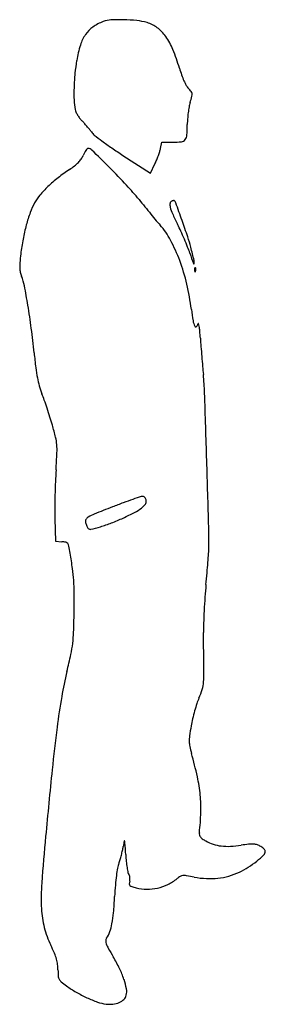
# Model space of a CAD drawing. Units: inches. Extents: x 10674 to 10812, y 29942 to 30497.
import ezdxf

# ---------------------------------------------------------------- set-up
doc = ezdxf.new("R2010")
doc.units = ezdxf.units.IN
doc.header["$MEASUREMENT"] = 0
doc.layers.add('freecads.com', color=7, linetype='Continuous')

msp = doc.modelspace()

# ---------------------------------------------------------------- linework, layer by layer
at = {"layer": 'freecads.com'}
for p, q in [((10753.25, 30424.49), (10754, 30428)), ((10754, 30428), (10760.21, 30428)), ((10732.03, 30420.6), (10747.66, 30410.52)), ((10747.66, 30410.52), (10750.09, 30415.75)), ((10693.6, 30215.67), (10693.88, 30203)), ((10693.88, 30203), (10697.53, 30202.7))]:
    msp.add_line(p, q, dxfattribs=at)
for centre, radius, start, end in [((10730.25, 30471.16), 26.6, 110.4976, 124.9025), ((10726.09, 30482.29), 14.72, 93.155, 110.4976), ((10730.16, 30408.51), 88.61, 88.5572, 93.155), ((10730.17, 30409.13), 87.99, 83.7041, 88.5572), ((10735.86, 30460.66), 36.15, 74.2717, 83.7041), ((10741, 30478.9), 17.2, 52.812, 74.2717), ((10724.36, 30479.6), 16.31, 124.9025, 145.6804), ((10737.6, 30474.43), 22.81, 35.4471, 52.812), ((10729.18, 30476.32), 22.14, 145.6805, 162.923), ((10726.11, 30466.25), 36.92, 22.2682, 35.447), ((10776.54, 30461.77), 71.68, 162.923, 170.1079), ((10664.49, 30441.02), 103.5, 16.161, 22.2682), ((10797.01, 30458.2), 92.47, 170.1079, 174.6199), ((10834.39, 30490.25), 73.38, 196.161, 199.3214), ((10833.6, 30454.75), 129.22, 174.6199, 178.1309), ((10806.49, 30480.47), 43.83, 199.3214, 203.9709), ((10795.49, 30475.58), 31.79, 203.9708, 209.2565), ((10823.11, 30455.09), 118.72, 178.131, 181.6576), ((10774.89, 30464.04), 8.17, 209.2564, 223.7729), ((10753.46, 30443.51), 21.5, 37.5339, 43.773), ((10768.55, 30455.1), 2.48, 6.9233, 37.5339), ((10735.08, 30452.55), 30.65, 181.6577, 191.31), ((10679.58, 30477.28), 94.28, 343.4603, 345.6414), ((10766.95, 30454.91), 4.09, 345.6414, 6.9233), ((10711.56, 30447.84), 6.66, 191.31, 204.5194), ((10831.4, 30436.58), 63.08, 169.6574, 172.6784), ((10793.05, 30443.58), 24.09, 163.4603, 169.6575), ((10721.59, 30452.42), 17.69, 204.5195, 210.8905), ((10722.93, 30453.22), 19.25, 210.8905, 217.1072), ((10718.54, 30449.9), 13.75, 217.1072, 225.1054), ((10681, 30412.22), 39.43, 42.2139, 45.1055), ((10810.5, 30437.98), 42.14, 175.6653, 179.8759), ((10834.93, 30436.13), 66.63, 172.6784, 175.6654), ((10659.25, 30392.49), 68.8, 40.3079, 42.2139), ((10660.96, 30393.94), 66.57, 38.3895, 40.3079), ((10691.19, 30417.89), 28, 34.7251, 38.3895), ((10684.8, 30438.25), 83.56, 355.7182, 359.8758), ((10721.13, 30438.64), 8.43, 214.7252, 231.4307), ((10815.44, 30556.92), 159.71, 231.4308, 233.3944), ((10764.58, 30431.57), 3.29, 277.3454, 321.0056), ((10763.62, 30432.35), 4.53, 321.0056, 355.7182), ((10721.76, 30415.95), 12.97, 145.2666, 151.8449), ((10719.69, 30417.39), 10.46, 138.7945, 145.2666), ((10712.31, 30423.85), 0.655, 90, 138.7944), ((10712.31, 30421.37), 3.13, 45.6001, 90), ((9874.24, 29565.56), 1200.95, 44.92792, 45.60011), ((10822.83, 30566.86), 172.1, 233.3944, 235.6355), ((10883.84, 30656.08), 280.17, 235.6354, 237.1911), ((10735.94, 30428.15), 17.7, 342.3347, 348.058), ((10760.21, 30465.45), 37.45, 270.0001, 277.3454), ((10695.99, 30427.2), 15.18, 315.8216, 325.1921), ((10698.75, 30425.28), 11.82, 325.1921, 336.4974), ((10728.48, 30412.35), 20.6, 151.8449, 156.4974), ((10703.11, 30437.51), 51.77, 335.1414, 337.8699), ((10687.84, 30443.72), 68.26, 337.8698, 340.0876), ((10693.59, 30441.64), 62.14, 340.0876, 342.3347), ((10757.98, 30328.56), 101.07, 123.7126, 128.2477), ((10675.74, 30451.81), 47.09, 303.7125, 308.0021), ((10691.75, 30431.32), 21.09, 308.0022, 315.8216), ((10441.05, 30130.94), 400.37, 42.9478, 44.9279), ((10745.21, 30344.76), 80.45, 128.2478, 133.6294), ((10734.26, 30356.24), 64.58, 133.6294, 139.5348), ((10626.62, 30303.67), 146.85, 38.7623, 42.9479), ((10704.34, 30381.77), 25.25, 139.5347, 151.442), ((11262.59, 30814.32), 668.75, 218.76228, 219.20598), ((10716.73, 30375.02), 39.36, 151.442, 160.1692), ((11340.88, 30878.18), 769.79, 219.20602, 219.60526), ((10763.87, 30392.65), 5.33, 169.7652, 193.7464), ((10760.15, 30393.33), 1.54, 109.6539, 169.7652), ((10779.09, 30396.38), 20.99, 193.7464, 204.3175), ((10763.8, 30383.1), 12.4, 107.2775, 109.6538), ((10762.22, 30388.18), 7.09, 103.6638, 107.2773), ((10762.62, 30386.53), 8.78, 101.285, 103.6639), ((10760.93, 30395.03), 0.11, 46.9686, 101.2849), ((10758.64, 30392.58), 3.46, 19.8019, 46.9687), ((9107.78, 29798.18), 1758.07, 19.46098, 19.80178), ((10764.17, 30357.91), 89.79, 160.1692, 164.8805), ((11278.74, 30826.77), 689.14, 219.60537, 220.0053), ((10910.56, 30455.79), 165.26, 204.3175, 206.6287), ((10781.21, 30353.31), 107.44, 164.8805, 169.2491), ((10862.78, 30477.67), 146.1, 220.0054, 221.2693), ((10718.81, 30351.33), 45.45, 28.0674, 41.2693), ((10652.94, 30326.62), 122.92, 24.5936, 26.6287), ((10268.26, 30208.24), 527.27, 18.3946, 19.461), ((10796.43, 30350.42), 122.93, 169.2492, 173.198), ((10583.5, 30294.84), 199.29, 23.1765, 24.5935), ((10592.38, 30298.64), 189.63, 21.7468, 23.1765), ((10686.89, 30347.45), 86.1, 14.3229, 18.3946), ((10676.32, 30328.67), 93.6, 20.3772, 28.0674), ((10701.43, 30342.14), 72.23, 18.8079, 21.7468), ((10008.72, 30174.3), 786.02, 13.76167, 14.32294), ((10831.98, 30346.18), 158.74, 173.198, 174.9865), ((11109.12, 30480.99), 358.46, 198.8079, 199.7991), ((10699.18, 30357.83), 25.42, 174.9866, 181.9122), ((10686.52, 30357.41), 12.75, 181.9122, 192.4884), ((10658.44, 30322.03), 112.68, 13.3055, 20.3772), ((10772.05, 30359.64), 0.21, 199.7992, 351.2209), ((10768.02, 30360.26), 4.29, 351.2208, 13.7618), ((10778.57, 30356.17), 6.11, 175.8312, 182.3587), ((10774.07, 30356.5), 1.61, 158.1903, 175.8311), ((10772.88, 30356.97), 0.325, 111.1533, 158.1904), ((10772.84, 30357.08), 0.205, 45.0001, 111.1536), ((10772.44, 30356.69), 0.763, 16.1716, 45), ((10771.21, 30356.33), 2.04, 2.3587, 16.1717), ((10687.15, 30357.55), 13.41, 192.4884, 202.6765), ((10648.88, 30341.56), 28.07, 11.1576, 22.6765), ((10782.36, 30356.32), 9.91, 182.3587, 186.6884), ((10773.01, 30355.23), 0.494, 186.6884, 225), ((10772.74, 30354.96), 0.119, 224.9999, 325.8097), ((10771.03, 30356.13), 2.19, 325.8098, 338.1904), ((10770.49, 30356.34), 2.77, 338.1903, 349.9604), ((10770.67, 30356.31), 2.59, 349.9605, 2.3587), ((10334.01, 30279.46), 349.01, 9.3375, 11.1577), ((10639.45, 30317.54), 132.19, 7.032, 13.3054), ((10304.79, 30274.65), 378.62, 7.3435, 9.3375), ((10918.73, 30351.99), 149.21, 187.0319, 189.5207), ((10783.31, 30329.28), 11.9, 189.5207, 205.3616), ((10773.09, 30324.43), 0.594, 205.3616, 315.8134), ((10770.9, 30326.56), 3.65, 315.8133, 346.1798), ((10774.59, 30325.66), 0.142, 16.9753, 166.1798), ((10764.61, 30322.61), 10.57, 8.8409, 16.9753), ((10728.85, 30317.05), 46.76, 5.3114, 8.8408), ((10207.62, 30262.13), 476.59, 5.6654, 7.3434), ((10623.82, 30307.29), 152.25, 3.8467, 5.3114), ((11271.02, 30350.8), 496.41, 183.8466, 184.3957), ((11739.17, 30386.79), 965.95, 184.39568, 184.72937), ((11038.76, 30344.58), 358.62, 185.6653, 187.0088), ((11730.14, 30386.04), 956.89, 184.72935, 185.0635), ((11222.51, 30341.06), 447.27, 185.0636, 185.6537), ((10767.44, 30311.22), 85.26, 187.0087, 190.9143), ((10617.78, 30281.2), 160.42, 1.9259, 5.6537), ((10733.46, 30304.67), 50.65, 190.9142, 196.2287), ((10732.01, 30304.25), 49.14, 196.2287, 201.6651), ((10598.34, 30251.15), 94.68, 19.3957, 21.665), ((-3962.93, 29790.88), 14749.37, 1.777953, 1.926005), ((10424.41, 30189.91), 279.08, 18.3823, 19.3957), ((10405.97, 30183.79), 298.52, 17.3796, 18.3823), ((10500.4, 30213.34), 199.56, 16.0237, 17.3796), ((10511.77, 30216.61), 187.74, 13.8671, 16.0237), ((10668.6, 30255.33), 26.19, 4.6454, 13.8671), ((10658.34, 30254.49), 36.49, 357.3634, 4.6453), ((10143.07, 30278.22), 552.3, 356.3616, 357.3634), ((-904.82, 29885.79), 11689.79, 1.594444, 1.77802), ((10972.29, 30225.49), 278.59, 176.3616, 177.7209), ((11179.02, 30217.26), 485.48, 177.7208, 178.6176), ((11162.9, 30217.65), 469.36, 178.6176, 179.5199), ((10869.51, 29853.77), 395.44, 110.3121, 111.268), ((10813, 30006.42), 232.67, 108.89, 110.3121), ((10871.3, 29836.05), 412.75, 108.2107, 108.89), ((10743.03, 30225.94), 2.29, 81.2521, 108.2106), ((10736.27, 30230.03), 10.45, 306.9569, 323.5235), ((10743.17, 30226.87), 1.36, 53.725, 81.252), ((10742.36, 30225.77), 2.72, 37.3815, 53.725), ((10741.89, 30225.4), 3.32, 22.5778, 37.3814), ((10742.46, 30225.46), 2.75, 323.5236, 8.1525), ((10741.78, 30225.36), 3.44, 8.1526, 22.5778), ((10888.03, 30219.96), 194.47, 179.5199, 181.2626), ((10725.85, 30193.32), 26.86, 111.7966, 119.8777), ((11156.89, 29115.45), 1187.73, 111.26793, 111.79665), ((10667.85, 30355.52), 153.58, 294.7455, 297.4408), ((10725.75, 30244.02), 27.95, 297.4408, 306.9569), ((10713.13, 30214.12), 2.31, 150.7926, 193.8572), ((10723.87, 30216.77), 13.37, 193.8573, 198.5199), ((10714.26, 30213.49), 3.6, 119.8778, 150.7925), ((10723.9, 30216.78), 13.4, 198.5199, 203.1739), ((10695.5, 30291.17), 83.52, 286.557, 291.1027), ((10685.17, 30317.95), 112.22, 291.1027, 294.7455), ((10722.17, 30216.04), 11.53, 203.174, 207.9039), ((10713.89, 30211.65), 2.15, 207.9037, 224.2916), ((10713.56, 30211.33), 1.69, 224.2916, 283.3874), ((10690.76, 30307.11), 100.15, 283.3874, 286.557), ((10508.82, 30203.5), 271.73, 358.8409, 1.5944), ((10696.17, 30186.47), 16.28, 77.1243, 85.2315), ((10699.4, 30200.61), 1.78, 35.9093, 77.1243), ((10697.87, 30199.49), 3.68, 11.6503, 35.9093), ((10582.78, 30175.76), 121.19, 9.7068, 11.6504), ((10423.65, 30148.54), 282.63, 7.9204, 9.7068), ((9716.78, 30278.45), 1066.8, 355.29987, 355.57076), ((10746.5, 30198.69), 34, 355.5707, 358.841), ((9830.38, 30269.11), 952.81, 354.93801, 355.29989), ((10612.78, 30174.86), 91.67, 3.7855, 7.9204), ((9436.08, 30304.04), 1348.66, 354.65911, 354.93802), ((10587.74, 30173.2), 116.77, 0.2503, 3.7854), ((10064.7, 30170.91), 639.82, 359.24693, 0.25029), ((11090.05, 30149.41), 312.52, 174.6591, 175.9627), ((11199.29, 30141.7), 422.03, 175.9627, 177.0034), ((10184.39, 30169.34), 520.12, 358.0579, 359.2469), ((11163.87, 30143.55), 386.56, 177.0034, 178.0556), ((10889.32, 30152.88), 111.86, 178.0557, 180.7044), ((10631.42, 30154.18), 72.83, 352.9868, 358.058), ((4522.36, 30074.59), 6255.59, 0.505771, 0.704473), ((10637.42, 30153.44), 66.78, 347.608, 352.9868), ((10320.38, 30223.1), 391.39, 346.1538, 347.608), ((10893.98, 30081.73), 199.38, 166.1539, 170.2971), ((10695.75, 30129.08), 81.96, 356.0959, 0.5058), ((10759.09, 30124.76), 18.47, 343.0846, 356.096), ((10734.96, 30132.1), 43.69, 336.2462, 343.0846), ((11117.57, 30043.49), 426.21, 170.297, 172.6445), ((10807.46, 30100.19), 35.53, 156.2462, 161.6816), ((10871.47, 30079.28), 102.87, 164.2522, 166.7935), ((10865.72, 30080.9), 96.89, 161.6816, 164.2522), ((10836.01, 30087.6), 66.44, 166.7935, 170.3194), ((11596.03, 29981.73), 908.65, 172.64446, 174.17057), ((10957.98, 30066.8), 190.18, 170.3195, 172.0331), ((10790.37, 30090.25), 20.93, 172.0332, 180.7146), ((10784.03, 30090.17), 14.59, 180.7146, 191.7934), ((10827.3, 30099.21), 58.79, 191.7934, 195.7251), ((10532.27, 30016.14), 247.7, 12.5795, 15.7251), ((15674.07, 29565.38), 5007.89, 174.17061, 174.60193), ((10689.6, 30051.25), 86.51, 5.6853, 12.5796), ((10702, 30052.48), 74.05, 358.1115, 5.6853), ((10634.48, 30054.71), 141.61, 353.4492, 358.1116), ((11812.8, 29930.25), 1129.41, 174.60196, 175.93694), ((10779.17, 30038.09), 4.04, 173.4493, 192.3121), ((10777.85, 30037.81), 2.69, 192.3122, 217.8916), ((10779.62, 30039.18), 4.93, 217.8916, 235.3831), ((10791.67, 30056.64), 26.14, 235.3831, 240.4672), ((10694.59, 30036.5), 38.04, 347.884, 351.4049), ((10846.38, 30013.56), 115.48, 169.8462, 171.4049), ((10732.84, 30033.89), 0.129, 16.9191, 169.8463), ((10727.94, 30032.4), 5.25, 3.8513, 16.9189), ((9042.87, 29918.96), 1694.14, 3.62899, 3.8513), ((10789.88, 30053.48), 22.51, 240.4671, 252.1227), ((10790.39, 30055.05), 24.16, 252.1226, 263.1758), ((10791.19, 30061.71), 30.87, 263.1758, 272.8221), ((10789.7, 30091.76), 60.95, 272.8221, 278.6194), ((10815.78, 29919.74), 113.03, 96.5027, 98.6194), ((10804.77, 30016.3), 15.84, 87.4812, 96.5027), ((10805.12, 30024.15), 7.99, 73.6017, 87.4812), ((10804.28, 30021.29), 10.97, 62.6556, 73.6018), ((10804.47, 30021.65), 10.56, 55.2216, 62.6555), ((10805.86, 30023.67), 8.11, 46.1594, 55.2216), ((10807.29, 30025.16), 6.04, 36.1379, 46.1594), ((10703.08, 30031.55), 28.58, 339.0078, 343.299), ((10667.37, 30042.27), 65.86, 343.299, 345.5981), ((10665.56, 30042.73), 67.73, 345.598, 347.884), ((10832.73, 30032.48), 99.33, 183.6289, 185.8597), ((10773.07, 30065.33), 55, 308.8858, 314.3199), ((10809.43, 30028.09), 2.95, 314.3199, 360), ((10811.31, 30028.09), 1.07, 0, 36.1378), ((10803.68, 30004.72), 75.97, 169.4736, 172.6874), ((10744.19, 30015.78), 15.45, 159.0078, 169.4735), ((10800.01, 30029.12), 66.44, 185.8597, 188.8752), ((10804.68, 30029.85), 71.16, 188.8751, 191.2024), ((10779.09, 30056.17), 44.02, 295.0775, 302.4876), ((10773.98, 30064.2), 53.54, 302.4876, 308.8858), ((10839.48, 30000.13), 112.06, 172.6874, 175.4462), ((10737.06, 30016.46), 2.22, 191.2023, 219.6902), ((10733.73, 30013.7), 2.1, 17.8169, 39.6902), ((10730.52, 30012.67), 5.48, 7.1132, 17.8169), ((10730.42, 30012.52), 5.58, 345.9107, 357.0316), ((10729.64, 30012.56), 6.36, 357.0316, 7.1131), ((10745.81, 30033.38), 26.68, 295.6933, 308.9777), ((10771.02, 30002.23), 13.39, 119.5903, 128.9777), ((10766.24, 30010.65), 3.71, 95.208, 119.5903), ((10766.64, 30006.26), 8.11, 81.0228, 95.208), ((10744.72, 29867.56), 148.54, 79.3147, 81.0227), ((10781.95, 30064.84), 52.23, 259.3147, 266.9191), ((10781.29, 30052.64), 40, 266.9191, 276.2067), ((10781.56, 30050.14), 37.49, 276.2067, 285.8224), ((10781.03, 30052.03), 39.45, 285.8224, 295.0775), ((10810.7, 30001.43), 124.79, 175.937, 182.6822), ((10967.44, 29989.94), 240.42, 175.4462, 177.0051), ((10742.16, 30009.57), 6.53, 165.9107, 178.8878), ((10736.81, 30009.67), 1.18, 178.8879, 225.0009), ((10737.79, 30010.66), 2.57, 225.0009, 251.7407), ((10751.92, 30053.47), 47.65, 251.7407, 254.9293), ((10745.65, 30030.17), 23.52, 254.9293, 269.4367), ((10745.68, 30033.27), 26.62, 269.4368, 282.6597), ((10745.51, 30034), 27.37, 282.6598, 295.6933), ((10460.04, 30016.48), 267.67, 355.0452, 357.0051), ((10738.31, 29998.04), 52.31, 182.6822, 194.3209), ((10668.18, 29998.44), 58.75, 349.0058, 355.0452), ((10739.08, 29998.24), 53.11, 194.3209, 205.8283), ((10696.11, 29993.01), 30.3, 340.1554, 349.0058), ((10725.22, 29977.45), 2.89, 147.594, 177.8788), ((10706.75, 29989.17), 18.98, 327.5941, 340.1554), ((10589.29, 29925.74), 113.3, 23.298, 25.8283), ((10726.75, 29977.39), 4.43, 177.8789, 199.8838), ((10738.12, 29981.51), 16.51, 199.8839, 209.4408), ((10931.2, 30090.48), 238.22, 209.4408, 210.8005), ((10666.38, 29958.93), 29.37, 16.3928, 23.2981), ((10654.11, 29925.3), 84.37, 25.7502, 30.8006), ((10676.08, 29961.79), 19.25, 7.4963, 16.3929), ((10671.19, 29961.14), 24.19, 360, 7.4964), ((10743.23, 29961.14), 47.85, 180, 184.1663), ((10699.85, 29957.98), 4.36, 184.1662, 208.3108), ((10680.59, 29938.07), 54.96, 18.7875, 25.7502), ((10700.34, 29958.24), 4.91, 208.3108, 230.4838), ((10740.68, 30007.16), 68.32, 230.4839, 233.7188), ((10732.9, 29996.56), 55.16, 233.7188, 240.3007), ((10694.57, 29942.83), 40.2, 10.9798, 18.7875), ((10744.3, 30016.54), 78.17, 240.3007, 245.3691), ((10729.22, 29948.05), 4.86, 313.7174, 345.9107), ((10725.85, 29948.9), 8.34, 345.9107, 10.9798), ((10741.67, 30010.8), 71.86, 245.3691, 250.5352), ((10725.76, 29965.79), 24.12, 250.5352, 262.1953), ((10724.66, 29957.78), 16.02, 262.1954, 276.2412), ((10725.07, 29953.99), 12.22, 276.2412, 293.4534), ((10726.35, 29951.06), 9.02, 293.4534, 313.7173)]:
    msp.add_arc(centre, radius, start, end, dxfattribs=at)

doc.saveas('drawing.dxf')
